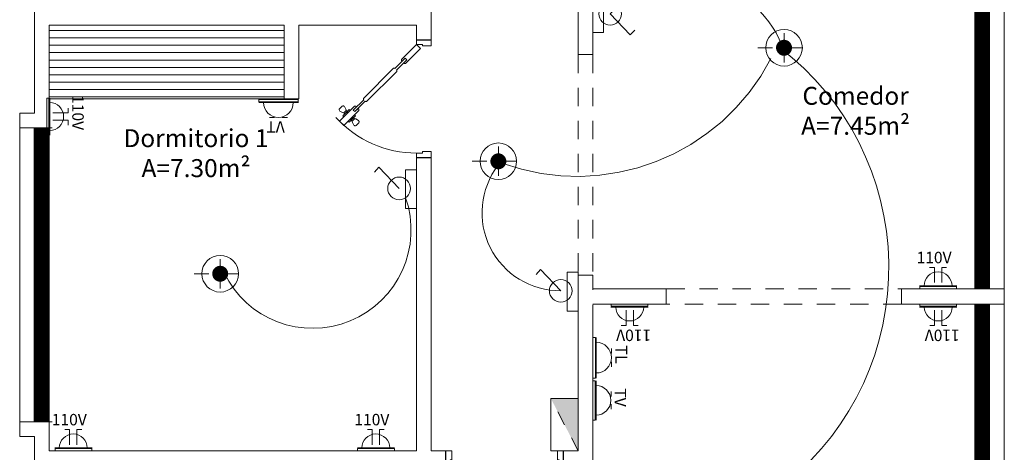
# Model space of a CAD drawing. Units: millimetres. Extents: x 585.3 to 649.4, y 704.2 to 749.9.
# Drawn here: x 594.5 to 601.2, y 713.4 to 716.3 of the extents above; entities that cross this region are included whole.
import ezdxf

# ---------------------------------------------------------------- set-up
doc = ezdxf.new("R2010")
doc.units = ezdxf.units.MM
for name, pattern in [('ACAD_ISO02W100', [15, 12, -3]), ('DASHED', [0.75, 0.5, -0.25]), ('HIDDEN', [0.375, 0.25, -0.125])]:
    doc.linetypes.add(name, pattern=pattern)
doc.layers.get('0').update_dxf_attribs({"lineweight": 5})
for name, color, linetype, lineweight in [('10-TEXTOS', 7, 'Continuous', 20), ('16-INS-ELEC', 1, 'HIDDEN', 9), ('ACOTACION', 252, 'Continuous', 5), ('escalera', 252, 'Continuous', 9), ('HACTH', 8, 'Continuous', 9), ('PAREDES BAJAS', 44, 'Continuous', 20), ('PISOS', 31, 'Continuous', 5), ('PUERTAS', 46, 'Continuous', 5), ('Texto', 7, 'Continuous', 5), ('VIDRIOS', 5, 'Continuous', 5)]:
    doc.layers.add(name, color=color, linetype=linetype, lineweight=lineweight)
doc.layers.add('PISO', color=7, linetype='Continuous', lineweight=5, true_color=0x7d7d7d)
doc.layers.add('SOMBRAS', color=7, linetype='Continuous', lineweight=5, true_color=0x666666)
doc.layers.add('PLANTA', color=31, linetype='Continuous')
doc.styles.get("Standard").update_dxf_attribs({"font": 'arial.ttf'})

# ---------------------------------------------------------------- blocks, each defined once
blk = doc.blocks.new('PD80')
at = {"layer": 'PLANTA'}
for p, q in [((0, 0.9), (0.1, 0.9)), ((0, 0.1), (0.1, 0.1))]:
    blk.add_line(p, q, dxfattribs=at)
at = {"layer": 'PUERTAS'}
for points in [[(0.1, 0.86), (0.04, 0.86), (0.04, 0.87), (0, 0.87), (0, 0.9), (0.1, 0.9)], [(-0.4207, 0.5507), (-0.5233, 0.6533), (-0.495, 0.6815), (-0.3924, 0.579), (-0.3924, 0.5719), (-0.3977, 0.5666), (-0.419, 0.5879), (-0.4296, 0.5772), (-0.4084, 0.556), (-0.4137, 0.5507)], [(-0.1556, 0.2926), (-0.3606, 0.4977), (-0.3606, 0.5048), (-0.3589, 0.5065), (-0.4296, 0.5772), (-0.419, 0.5879), (-0.3483, 0.5171), (-0.3465, 0.5189), (-0.3394, 0.5189), (-0.1344, 0.3138), (-0.1344, 0.3068), (-0.1361, 0.305), (-0.0654, 0.2343), (-0.076, 0.2237), (-0.1467, 0.2944), (-0.1485, 0.2926)], [(-0.0866, 0.2555), (-0.0813, 0.2608), (-0.0742, 0.2608), (0.0283, 0.1583), (0, 0.13), (-0.1025, 0.2325), (-0.1025, 0.2396), (-0.0972, 0.2449), (-0.076, 0.2237), (-0.0654, 0.2343)], [(0.1, 0.14), (0.04, 0.14), (0.04, 0.13), (0, 0.13), (0, 0.1), (0.1, 0.1)]]:
    blk.add_lwpolyline(points, close=True, dxfattribs=at)
at = {"layer": 'PUERTAS', "color": 7}
for points in [[(-0.4245, 0.6393), (-0.4347, 0.6495, -0.344151), (-0.4362, 0.6617), (-0.4256, 0.6794, -0.487928), (-0.4099, 0.6813), (-0.3927, 0.6641, -0.487928), (-0.3946, 0.6484), (-0.4123, 0.6378, -0.344151)], [(-0.4811, 0.5828), (-0.4912, 0.5929, 0.344151), (-0.5034, 0.5944), (-0.5211, 0.5838, 0.487928), (-0.523, 0.5682), (-0.5058, 0.5509, 0.487928), (-0.4902, 0.5529), (-0.4795, 0.5705, 0.344151)]]:
    blk.add_lwpolyline(points, format="xyb", close=True, dxfattribs=at)
for points in [[(-0.4579, 0.5737), (-0.4508, 0.5808), (-0.4932, 0.6232), (-0.5003, 0.6161)], [(-0.4702, 0.5861), (-0.4879, 0.6038), (-0.495, 0.5967), (-0.4773, 0.579)], [(-0.4154, 0.6161), (-0.4225, 0.6091), (-0.4649, 0.6515), (-0.4579, 0.6586)], [(-0.4278, 0.6285), (-0.4455, 0.6462), (-0.4384, 0.6533), (-0.4207, 0.6356)]]:
    blk.add_lwpolyline(points, close=True, dxfattribs=at)
blk.add_arc((0, 0.13), 0.74, 90, 137.7294, dxfattribs=at)
blk = doc.blocks.new('puer0.80')
at = {"layer": 'PUERTAS', "rotation": 270.3853368229578}
blk.add_blockref('PD80', (-0.0007, -0.0007), dxfattribs=at)
blk = doc.blocks.new('ventana 12')
at = {"color": 7, "linetype": 'ByBlock', "true_color": 0xffffff}
blk.add_lwpolyline([(474.99, 622.6547, 0.1, 0.1, 0), (476.99, 622.6547, 0, 0, 0)], format="xyseb", dxfattribs=at)
at = {"layer": 'PISO', "linetype": 'Continuous'}
for p, q in [((475.0636, 622.6921), (475.0544, 622.6841)), ((475.0636, 622.6601), (475.0544, 622.6681)), ((475.926, 622.6921), (475.9167, 622.6841)), ((475.9167, 622.6681), (475.9167, 622.6841)), ((475.926, 622.6601), (475.9167, 622.6681)), ((476.054, 622.6432), (476.0643, 622.6343)), ((476.054, 622.6094), (476.0643, 622.6183)), ((476.0643, 622.6183), (476.0643, 622.6343)), ((476.9118, 622.6432), (476.9014, 622.6343)), ((476.9014, 622.6183), (476.9014, 622.6343)), ((476.9118, 622.6094), (476.9014, 622.6183))]:
    blk.add_line(p, q, dxfattribs=at)
for points in [[(474.99, 622.6476), (475.0113, 622.6476), (475.0113, 622.6121), (474.99, 622.6121), (474.99, 622.6047), (475.0184, 622.6047), (475.0184, 622.6547), (474.9971, 622.6547), (474.9971, 622.6974), (475.0184, 622.6974), (475.0184, 622.7047), (474.99, 622.7047)], [(475.0647, 622.6841), (475.0647, 622.6921), (475.0007, 622.6921), (475.0007, 622.6601), (475.0647, 622.6601), (475.0647, 622.6681), (475.0682, 622.6681), (475.0682, 622.6565), (474.9971, 622.6565), (474.9971, 622.6956), (475.0682, 622.6956), (475.0682, 622.6841)], [(476.0042, 622.6476), (475.9829, 622.6476), (475.9829, 622.6121), (476.0042, 622.6121), (476.0042, 622.6047), (475.9758, 622.6047), (475.9758, 622.6547), (475.9971, 622.6547), (475.9971, 622.6974), (475.9758, 622.6974), (475.9758, 622.7047), (476.0042, 622.7047)], [(476.9615, 622.6476), (476.9829, 622.6476), (476.9829, 622.6121), (476.9615, 622.6121), (476.9615, 622.6047), (476.99, 622.6047), (476.99, 622.6547), (476.9687, 622.6547), (476.9687, 622.6974), (476.99, 622.6974), (476.99, 622.7047), (476.9615, 622.7047)]]:
    blk.add_lwpolyline(points, close=True, dxfattribs=at)
at = {"layer": 'PISO'}
blk.add_lwpolyline([(475.9295, 622.6841), (475.9295, 622.6921), (475.9935, 622.6921), (475.9935, 622.6601), (475.9295, 622.6601), (475.9295, 622.6681), (475.926, 622.6681), (475.926, 622.6565), (475.9971, 622.6565), (475.9971, 622.6956), (475.926, 622.6956), (475.926, 622.6841)], close=True, dxfattribs=at)
blk.add_lwpolyline([(475.9829, 622.6121), (475.9829, 622.6476), (476.054, 622.6476), (476.054, 622.6361), (476.0504, 622.6361), (476.0504, 622.6441), (475.9864, 622.6441), (475.9864, 622.6121), (476.0504, 622.6121), (476.0504, 622.6201), (476.054, 622.6201), (476.054, 622.6085), (476.0042, 622.6085)], dxfattribs=at)
at = {"layer": 'PISO', "linetype": 'Continuous'}
blk.add_lwpolyline([(476.9829, 622.6121), (476.9829, 622.6476), (476.9118, 622.6476), (476.9118, 622.6361), (476.9153, 622.6361), (476.9153, 622.6441), (476.9793, 622.6441), (476.9793, 622.6121), (476.9153, 622.6121), (476.9153, 622.6201), (476.9118, 622.6201), (476.9118, 622.6085), (476.9615, 622.6085)], dxfattribs=at)
at = {"layer": 'SOMBRAS', "linetype": 'ByBlock'}
for p, q in [((474.99, 622.5833), (474.99, 622.727)), ((476.99, 622.5833), (476.99, 622.727))]:
    blk.add_line(p, q, dxfattribs=at)
at = {"layer": 'VIDRIOS'}
for p, q in [((474.99, 622.7047), (476.99, 622.7047)), ((476.99, 622.6047), (474.99, 622.6047))]:
    blk.add_line(p, q, dxfattribs=at)
at = {"layer": 'VIDRIOS', "linetype": 'Continuous'}
blk.add_line((475.0544, 622.6681), (475.0544, 622.6841), dxfattribs=at)
at = {"layer": 'VIDRIOS', "linetype": 'Continuous', "ltscale": 0.3}
for p, q in [((475.0544, 622.6823), (475.9167, 622.6823)), ((475.0544, 622.6697), (475.9167, 622.6697)), ((476.0643, 622.6327), (476.9014, 622.6327)), ((476.0643, 622.6201), (476.9014, 622.6201))]:
    blk.add_line(p, q, dxfattribs=at)
blk = doc.blocks.new('vent')
at = {"linetype": 'ByBlock'}
blk.add_blockref('ventana 12', (0, 0), dxfattribs=at)
blk = doc.blocks.new('FOCO')
at = {"layer": '16-INS-ELEC', "color": 2, "ltscale": 0.02}
for p, q in [((0, 0), (0, 0.1648)), ((-0.1635, 0), (0.1648, 0)), ((0, 0), (0, -0.1648))]:
    blk.add_line(p, q, dxfattribs=at)
at = {"layer": '16-INS-ELEC', "ltscale": 0.02, "const_width": 0.05}
blk.add_lwpolyline([(-0.025, 0, 1), (0.025, 0, 1)], format="xyb", close=True, dxfattribs=at)
at = {"layer": '16-INS-ELEC', "color": 2, "linetype": 'ByBlock', "ltscale": 0.02}
blk.add_circle((0, 0), 0.1148, dxfattribs=at)
blk = doc.blocks.new('INTER')
at = {"layer": '16-INS-ELEC', "color": 2, "linetype": 'Continuous', "ltscale": 0.02}
blk.add_lwpolyline([(0.0014, -0.0108), (0.0817, 0.0982), (0.1056, 0.079)], dxfattribs=at)
at = {"layer": '16-INS-ELEC', "color": 1, "linetype": 'Continuous', "ltscale": 0.02}
blk.add_lwpolyline([(-0.0396, 0.071), (-0.0892, 0.0647), (-0.0664, -0.1139), (-0.0168, -0.1076)], close=True, dxfattribs=at)
at = {"layer": '16-INS-ELEC', "color": 2, "linetype": 'Continuous', "ltscale": 0.02}
blk.add_circle((0.0014, -0.0108), 0.0526, dxfattribs=at)
blk = doc.blocks.new('INTERRUP')
at = {"layer": '16-INS-ELEC', "color": 2, "linetype": 'ByBlock', "lineweight": 25, "ltscale": 0.02, "xscale": 1.999999999999959, "yscale": 1.999999999999959, "zscale": 1.999999999999959, "rotation": 352.7102530554806}
blk.add_blockref('INTER', (0.4277, -0.0074), dxfattribs=at)
blk = doc.blocks.new('TOMA')
at = {"layer": '16-INS-ELEC', "color": 3, "ltscale": 0.02}
for p, q in [((-0.05, 0.279), (-0.112, 0.279)), ((0.046, 0.279), (0.109, 0.279))]:
    blk.add_line(p, q, dxfattribs=at)
at = {"layer": '16-INS-ELEC', "color": 3, "linetype": 'Continuous', "ltscale": 0.02}
for p, q in [((-0.05, 0.081), (-0.05, 0.279)), ((0.046, 0.081), (0.046, 0.279))]:
    blk.add_line(p, q, dxfattribs=at)
at = {"layer": '16-INS-ELEC', "color": 2, "linetype": 'Continuous', "ltscale": 0.02}
blk.add_line((0.244, 0.039), (-0.243, 0.039), dxfattribs=at)
blk.add_lwpolyline([(0.241, 0.03), (-0.241, 0.03), (-0.241, 0), (0.241, 0)], close=True, dxfattribs=at)
blk.add_arc((-0.002, 0.039), 0.183, 0, 180, dxfattribs=at)
at = {"layer": '10-TEXTOS'}
blk.add_text('110V', height=0.15, dxfattribs=at).set_placement((-0.283, 0.335))
blk = doc.blocks.new('toma de tv')
at = {"layer": '16-INS-ELEC', "color": 3, "ltscale": 0.02}
for p, q in [((505.9805, 625.5057), (505.9539, 625.5057)), ((506.0216, 625.5057), (506.0483, 625.5057))]:
    blk.add_line(p, q, dxfattribs=at)
at = {"layer": '16-INS-ELEC', "color": 2, "linetype": 'Continuous', "ltscale": 0.02}
blk.add_line((506.106, 625.4268), (505.8977, 625.4268), dxfattribs=at)
blk.add_lwpolyline([(506.1049, 625.423), (505.8986, 625.423), (505.8986, 625.4099), (506.1049, 625.4099)], close=True, dxfattribs=at)
blk.add_arc((506.0011, 625.4268), 0.0781, 0, 180, dxfattribs=at)
at = {"layer": '10-TEXTOS'}
blk.add_text('TV', height=0.06048, dxfattribs=at).set_placement((505.9377, 625.5245))
blk = doc.blocks.new('totel')
at = {"layer": '16-INS-ELEC', "color": 2, "linetype": 'Continuous', "ltscale": 0.02}
blk.add_line((0.0223, -0.138), (0.0223, 0.1376), dxfattribs=at)
at = {"layer": '16-INS-ELEC', "color": 3, "ltscale": 0.02}
for p, q in [((0.1266, 0.028), (0.1266, 0.0633)), ((0.1266, -0.0263), (0.1266, -0.0615))]:
    blk.add_line(p, q, dxfattribs=at)
at = {"layer": '16-INS-ELEC', "color": 2, "linetype": 'Continuous', "ltscale": 0.02}
blk.add_lwpolyline([(0.0172, -0.1364), (0.0172, 0.1364), (0, 0.1364), (0, -0.1364)], close=True, dxfattribs=at)
blk.add_arc((0.0223, 0.0009), 0.1033, 270, 90, dxfattribs=at)
at = {"layer": '10-TEXTOS'}
blk.add_text('TL', height=0.08, rotation=270, dxfattribs=at).set_placement((0.1515, 0.0848))
blk = doc.blocks.new('CBREA')
at = {"layer": '16-INS-ELEC', "ltscale": 0.02}
blk.add_hatch(color=2, dxfattribs=at).paths.add_polyline_path([(0.1967, 0.2044), (-0.1967, 0), (0.1967, 0)])
at = {"layer": '16-INS-ELEC', "color": 2, "ltscale": 0.02}
blk.add_line((-0.1967, 0), (0.1967, 0.2044), dxfattribs=at)
at = {"layer": '16-INS-ELEC', "color": 2, "linetype": 'ByBlock', "ltscale": 0.02}
blk.add_lwpolyline([(-0.1967, 0.2044), (0.1967, 0.2044), (0.1967, 0), (-0.1967, 0)], close=True, dxfattribs=at)
blk = doc.blocks.new('ELEC')
at = {"layer": 'PISOS'}
h = blk.add_hatch(dxfattribs=at)
h.set_pattern_fill('_USER', color=256, scale=0.05, style=0, pattern_type=0)
h.set_pattern_definition([(0, (-19.107777, -33.65625), (0, 0.05), [])])
h.paths.add_polyline_path([(530.0563, 705.3216), (528.4563, 705.3216), (528.4563, 705.8216), (530.0563, 705.8216)])
at = {"layer": '16-INS-ELEC', "linetype": 'ACAD_ISO02W100'}
for centre, radius, start, end in [((532.792, 705.4325), 0.6974, 17.44025, 137.94459), ((532.2881, 704.1722), 1.8825, 309.43359, 52.64756), ((532.049, 706.2797), 1.4865, 249.88617, 332.58553), ((531.9337, 704.546), 0.5313, 142.58986, 270.50283), ((530.25, 704.4291), 0.6696, 205.79623, 19.09524)]:
    blk.add_arc(centre, radius, start, end, dxfattribs=at)
at = {"layer": 'escalera', "linetype": 'DASHED', "ltscale": 0.25}
for p, q in [((532.0563, 705.6216), (532.0563, 704.1216)), ((532.1563, 705.6216), (532.1563, 704.1216)), ((532.6563, 704.0279), (534.2563, 704.0279)), ((534.2563, 703.9246), (532.6563, 703.9246))]:
    blk.add_line(p, q, dxfattribs=at)
at = {"layer": 'PAREDES BAJAS', "linetype": 'ByBlock'}
for p, q in [((532.0563, 705.6216), (532.0563, 706.3216)), ((532.1563, 705.6216), (532.1563, 706.3216)), ((531.0563, 706.2216), (531.0563, 705.7216)), ((528.3563, 705.9216), (528.3563, 705.2233)), ((528.4563, 705.8216), (530.0563, 705.8216)), ((528.4563, 705.8216), (528.4563, 705.1233)), ((530.0563, 705.8216), (530.0563, 705.3216)), ((530.1563, 705.8216), (530.9563, 705.8216)), ((530.1563, 705.8216), (530.1563, 705.3216)), ((530.9563, 705.7216), (530.9563, 705.8216)), ((530.9563, 705.7216), (531.0563, 705.7216)), ((532.1563, 705.6216), (532.0563, 705.6216)), ((530.1563, 705.3216), (530.0563, 705.3216)), ((528.2566, 705.1233), (528.2566, 705.2233)), ((528.2566, 705.2233), (528.3563, 705.2233)), ((528.4566, 705.1233), (528.2566, 705.1233)), ((530.9563, 702.925), (530.9563, 704.9216)), ((531.0563, 704.9216), (530.9563, 704.9216)), ((531.0563, 704.9216), (531.0563, 702.925)), ((532.1563, 704.1216), (532.0563, 704.1216)), ((532.0563, 704.1216), (532.0563, 702.925)), ((532.1563, 704.1216), (532.1563, 704.0216)), ((532.1563, 704.0279), (532.6563, 704.0279)), ((532.6563, 704.0279), (532.6563, 703.9246)), ((534.2563, 704.0279), (534.7563, 704.0279)), ((534.2563, 704.0279), (534.2563, 703.9246)), ((534.9563, 704.0279), (534.7563, 704.0279)), ((534.9563, 704.0279), (534.9563, 703.9246)), ((532.6563, 703.9246), (532.1563, 703.9246)), ((532.1563, 703.9182), (532.1563, 701.9182)), ((534.9563, 703.9246), (534.2563, 703.9246)), ((528.4566, 703.1233), (528.2566, 703.1233)), ((528.2566, 703.1233), (528.2566, 703.0233)), ((528.4563, 703.1233), (528.4563, 702.925)), ((528.2566, 703.0233), (528.3563, 703.0233)), ((528.3563, 703.0233), (528.3563, 702.8216)), ((528.4563, 702.925), (530.9563, 702.925)), ((531.0563, 702.925), (531.1563, 702.925)), ((531.1563, 702.925), (531.1563, 702.825)), ((531.9563, 702.925), (532.0563, 702.925)), ((531.9563, 702.925), (531.9563, 702.825))]:
    blk.add_line(p, q, dxfattribs=at)
at = {"layer": 'PISO', "linetype": 'ByBlock'}
for p, q in [((534.9563, 706.0279), (534.9563, 704.0279)), ((528.2566, 705.1233), (528.2566, 703.1233)), ((534.9563, 703.9246), (534.9563, 701.9182))]:
    blk.add_line(p, q, dxfattribs=at)
at = {"layer": 'PISOS'}
blk.add_line((528.4563, 705.3216), (530.0563, 705.3216), dxfattribs=at)
at = {"linetype": 'ByBlock', "xscale": -1, "rotation": 90}
for p in [(1157.461, 1181.0179), (1157.461, 1178.9145)]:
    blk.add_blockref('vent', p, dxfattribs=at)
at = {"xscale": 0.5197500000001583, "yscale": 0.5197500000001583, "zscale": 0.5197500000001583}
for p, rotation in [((528.4404, 705.1995), 270), ((532.4063, 703.9246), 180), ((534.506, 703.9246), 180)]:
    blk.add_blockref('TOMA', p, dxfattribs=dict(at, rotation=rotation))
at = {"linetype": 'ByBlock', "yscale": 1.293750000000045}
for p, xscale, zscale, rotation in [((-124.6219, 1514.441), -1.293750000000045, 1.29375, 180), ((-276.9679, 1357.9082), 1.293750000000045, 1.293750000000045, 270)]:
    blk.add_blockref('toma de tv', p, dxfattribs=dict(at, xscale=xscale, zscale=zscale, rotation=rotation))
at = {"linetype": 'ByBlock'}
for name, p, rotation in [('vent', (-94.2485, 1180.1133), 270), ('puer0.80', (532.0556, 702.8243), 179.6146631770357)]:
    blk.add_blockref(name, p, dxfattribs=dict(at, rotation=rotation))
for name, p, xscale, yscale, zscale in [('TOMA', (534.5063, 704.0279), 0.5197500000001583, 0.5197500000001583, 0.5197500000001583), ('totel', (532.1563, 703.5587), 1.010214659286703, 1.010214659286703, 1.010214659286703), ('TOMA', (528.6221, 702.925), 0.5197500000001583, 0.5197500000001583, 0.5197500000001583), ('TOMA', (530.6807, 702.925), 0.5197500000001583, 0.5197500000001583, 0.5197500000001583)]:
    blk.add_blockref(name, p, dxfattribs=dict(xscale=xscale, yscale=yscale, zscale=zscale))
at = {"layer": '16-INS-ELEC', "color": 2, "linetype": 'Continuous', "ltscale": 0.02, "xscale": 1.085672436872528, "yscale": 1.085672436872528, "zscale": 1.085672436872528}
for p in [(533.4574, 705.6686), (531.5135, 704.8959), (529.6209, 704.1307)]:
    blk.add_blockref('FOCO', p, dxfattribs=at)
at = {"layer": '16-INS-ELEC', "linetype": 'Continuous', "xscale": 0.9071999999999321, "yscale": 0.9071999999999321, "zscale": 0.9071999999999321, "rotation": 90}
blk.add_blockref('CBREA', (532.0563, 703.1034), dxfattribs=at)
at = {"layer": 'HACTH', "xscale": -0.7344000000000506, "yscale": 0.7343999999999937, "zscale": 0.7344000000000002, "rotation": 180}
blk.add_blockref('INTERRUP', (531.9601, 705.8783), dxfattribs=at)
at = {"layer": 'HACTH', "xscale": -0.7344000000000506, "yscale": 0.7344000000000506, "zscale": 0.7344000000000002}
for p in [(531.1524, 704.7327), (532.2524, 704.0361)]:
    blk.add_blockref('INTERRUP', p, dxfattribs=at)
at = {"layer": 'PAREDES BAJAS', "linetype": 'ByBlock', "xscale": -1, "rotation": 90.38533682296428}
blk.add_blockref('puer0.80', (530.9556, 705.8209), dxfattribs=at)
at = {"layer": 'Texto', "char_height": 0.122305, "width": 2.150356, "attachment_point": 5, "rotation": 0.00156}
for s, insert in [('{\\fHelvetica|b0|i0|c238|p34;Comedor\\PA=}7.45{\\fHelvetica|b0|i0|c238|p34;m²}', (533.9443, 705.2395)), ('{\\fHelvetica|b0|i0|c238|p34;Dormitorio 1\\PA=}7.30{\\fHelvetica|b0|i0|c238|p34;m²}', (529.4562, 704.9514))]:
    blk.add_mtext(s, dxfattribs=dict(at, insert=insert))

msp = doc.modelspace()

# ---------------------------------------------------------------- block references
at = {"layer": 'ACOTACION', "linetype": 'ByBlock'}
msp.add_blockref('ELEC', (66.265, 10.4586), dxfattribs=at)

doc.saveas('drawing.dxf')
